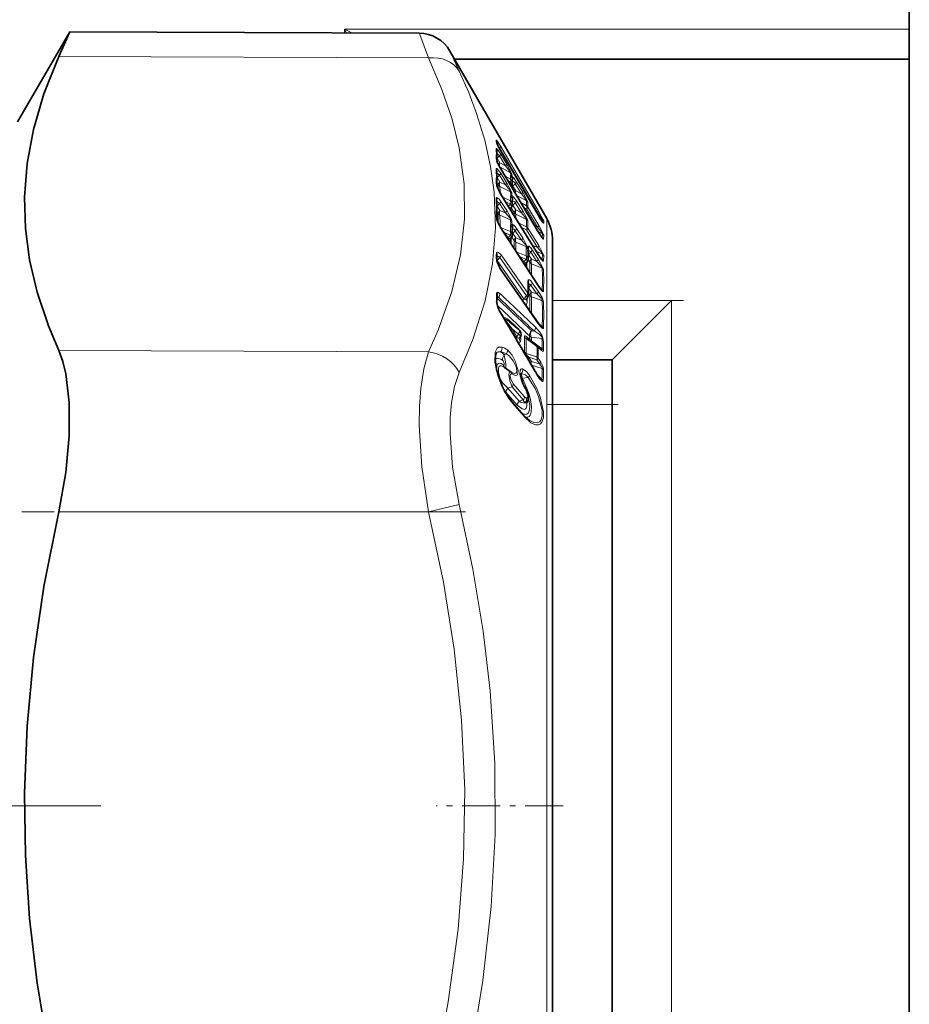
# Model space of a CAD drawing. Extents: x 0 to 420, y 0 to 297.
# Drawn here: x 171 to 186, y 113 to 130 of the extents above; entities that cross this region are included whole.
import ezdxf

# ---------------------------------------------------------------- set-up
doc = ezdxf.new("R2010")
doc.units = 0
doc.linetypes.add('DASHDOT', pattern=[18.5, 12, -3, 0.5, -3])

msp = doc.modelspace()

# ---------------------------------------------------------------- linework, layer by layer
at = {"color": 7, "lineweight": 35}
for p, q in [((185.777771, 253.66394), (185.777771, 129.722809)), ((170.777802, 128.163956), (171.654526, 129.68251)), ((171.647919, 129.66745), (171.654526, 129.68251)), ((177.533386, 129.65686), (171.654526, 129.68251)), ((185.777771, 129.722809), (185.777771, 129.222809)), ((171.647919, 129.66745), (171.468811, 129.264053)), ((179.677307, 126.538956), (178.050385, 129.356857)), ((185.777771, 129.222809), (178.127777, 129.222809)), ((185.777771, 104.105087), (185.777771, 129.222809)), ((178.837021, 127.811951), (178.835175, 127.81723)), ((178.836594, 127.813065), (178.836533, 127.82106)), ((179.542297, 126.588425), (178.904358, 127.677689)), ((178.839752, 127.513191), (178.837891, 127.520119)), ((179.535217, 126.317764), (178.903885, 127.376282)), ((179.099426, 127.141792), (179.098755, 127.198555)), ((178.8405, 127.098228), (178.838196, 127.109184)), ((179.083893, 127.096832), (179.076843, 127.086311)), ((179.534546, 125.935196), (178.90329, 126.957329)), ((179.099426, 126.777603), (179.098785, 126.855026)), ((178.841049, 126.52964), (178.838226, 126.546646)), ((179.533691, 125.415375), (178.902344, 126.386421)), ((179.099426, 126.265656), (179.098785, 126.364388)), ((179.777802, 126.16124), (179.777802, 126.163956)), ((179.777802, 107.163956), (179.777802, 126.16124)), ((178.839478, 125.908958), (178.838242, 125.858131)), ((178.839478, 125.908958), (178.839523, 125.909805)), ((179.360199, 125.993515), (179.364624, 126.005905)), ((179.532364, 124.78302), (178.901031, 125.690269)), ((179.368988, 125.447876), (179.368988, 125.449135)), ((178.840607, 125.225433), (178.840851, 125.230591)), ((178.840607, 125.122131), (178.840607, 125.225433)), ((179.350128, 125.203186), (179.354828, 125.209343)), ((179.346878, 125.199348), (179.350128, 125.203178)), ((180.777771, 124.163956), (181.777771, 125.163956)), ((179.210022, 124.67614), (179.054626, 124.802139)), ((179.362122, 124.51474), (179.5159, 124.401016)), ((179.5159, 124.401016), (179.522644, 124.39537)), ((179.565186, 124.35537), (179.522644, 124.39537)), ((179.573303, 124.348396), (179.565186, 124.35537)), ((180.777771, 124.163956), (179.777802, 124.163956)), ((180.777771, 124.163956), (180.777771, 109.163956)), ((178.968109, 124.036362), (179.079437, 123.958405)), ((179.079437, 123.958405), (179.084381, 123.954773)), ((179.084381, 123.954773), (179.088196, 123.951958)), ((179.289413, 123.234451), (179.099152, 123.452484))]:
    msp.add_line(p, q, dxfattribs=at)
at = {"color": 7, "lineweight": 13}
for p, q in [((176.277771, 129.662323), (176.277771, 129.722809)), ((185.777771, 129.722809), (176.277771, 129.722809)), ((176.30809, 129.662155), (176.277771, 129.722809)), ((176.399826, 129.661774), (176.277771, 129.722809)), ((177.54129, 129.63562), (177.533386, 129.65686)), ((177.689957, 129.24054), (177.54129, 129.63562)), ((178.058289, 129.33963), (178.050385, 129.356857)), ((177.689957, 129.24054), (171.468811, 129.264053)), ((178.206955, 129.019333), (178.058289, 129.339645)), ((178.826492, 127.841774), (178.826492, 127.856995)), ((178.831818, 127.822311), (178.837021, 127.811951)), ((178.88266, 127.72924), (178.877899, 127.725075)), ((179.520599, 126.639954), (178.88266, 127.72924)), ((179.542542, 126.662064), (178.904602, 127.751335)), ((178.840256, 127.562271), (178.843414, 127.557495)), ((178.843414, 127.557495), (178.882492, 127.5952)), ((178.843414, 127.557495), (178.890594, 127.478409)), ((178.983582, 127.425682), (178.882492, 127.5952)), ((178.904602, 127.676613), (178.904358, 127.677689)), ((179.005524, 127.452637), (178.904419, 127.622147)), ((179.542542, 126.587341), (178.904602, 127.676613)), ((178.890594, 127.478409), (178.983582, 127.425682)), ((178.890594, 127.411896), (179.070435, 127.309792)), ((178.890594, 127.411896), (178.891418, 127.397949)), ((178.904419, 127.37368), (178.903885, 127.376282)), ((179.535751, 126.315117), (178.904419, 127.37368)), ((178.843414, 127.227615), (178.840637, 127.231628)), ((178.882492, 127.268738), (178.843414, 127.227615)), ((178.843414, 127.227615), (178.890594, 127.151237)), ((178.983582, 127.105026), (178.882492, 127.268738)), ((179.005524, 127.137512), (178.904419, 127.301216)), ((179.067444, 127.201935), (178.978058, 127.251953)), ((179.067444, 127.201935), (179.066833, 127.255531)), ((179.07312, 127.269089), (179.070435, 127.309792)), ((179.095047, 127.24601), (179.092377, 127.286743)), ((179.099152, 127.245941), (179.095047, 127.24601)), ((179.100021, 127.245636), (179.099152, 127.245941)), ((178.839584, 127.143417), (178.861359, 127.108185)), ((178.861359, 127.108185), (178.863617, 127.03363)), ((178.890594, 127.151237), (178.983582, 127.105026)), ((178.890594, 127.078537), (179.070435, 126.989006)), ((179.067444, 127.15226), (179.022491, 127.177429)), ((179.048325, 127.134117), (179.067444, 127.15226)), ((179.07309, 127.092949), (179.081604, 127.096642)), ((179.081604, 127.096642), (179.075684, 127.088257)), ((179.083893, 127.096832), (179.081604, 127.096642)), ((179.149963, 127.124481), (179.110245, 127.086311)), ((179.110245, 127.086311), (179.15744, 127.007233)), ((179.251709, 126.953941), (179.149963, 127.124481)), ((179.273651, 126.980827), (179.171906, 127.151352)), ((178.904419, 126.952324), (178.90329, 126.957329)), ((179.535751, 125.930023), (178.904419, 126.952324)), ((179.067444, 126.835472), (178.940079, 126.897774)), ((179.067444, 126.835472), (179.066833, 126.910736)), ((179.07312, 126.93187), (179.070435, 126.989006)), ((179.095047, 126.909607), (179.092377, 126.966797)), ((179.099152, 126.912811), (179.095047, 126.909607)), ((179.100021, 126.913071), (179.099152, 126.912811)), ((179.15744, 127.007233), (179.251709, 126.953941)), ((179.166779, 126.935524), (179.337708, 126.838745)), ((178.843414, 126.746254), (178.84021, 126.75061)), ((178.882492, 126.790466), (178.843414, 126.746254)), ((178.843414, 126.746254), (178.890594, 126.673706)), ((178.983582, 126.634941), (178.882492, 126.790466)), ((179.005524, 126.672852), (178.904419, 126.828369)), ((179.067444, 126.781242), (178.988007, 126.820145)), ((179.033646, 126.746246), (179.067444, 126.781242)), ((179.073166, 126.715607), (179.077118, 126.708534)), ((179.077118, 126.708534), (179.077698, 126.674904)), ((179.077972, 126.724152), (179.080994, 126.718056)), ((179.080994, 126.718056), (179.128204, 126.641685)), ((179.083359, 126.731735), (179.081604, 126.730789)), ((179.110245, 126.760956), (179.099365, 126.778511)), ((179.149963, 126.802597), (179.110245, 126.760956)), ((179.110245, 126.760956), (179.15744, 126.684586)), ((179.251709, 126.637901), (179.149963, 126.802597)), ((179.273651, 126.670288), (179.171906, 126.834976)), ((179.339996, 126.753296), (179.243164, 126.80748)), ((179.339996, 126.703621), (179.287598, 126.732971)), ((179.523285, 126.396637), (179.339996, 126.703621)), ((179.545212, 126.423157), (179.361938, 126.730133)), ((178.840591, 126.655426), (178.861359, 126.623505)), ((178.890594, 126.673706), (178.983582, 126.634941)), ((178.890594, 126.59539), (179.070435, 126.520248)), ((179.128204, 126.641685), (179.129257, 126.591423)), ((179.15744, 126.684586), (179.251709, 126.637901)), ((179.15744, 126.611984), (179.337708, 126.522545)), ((179.15744, 126.611984), (179.15863, 126.543892)), ((179.507355, 126.648087), (179.520599, 126.639954)), ((179.542542, 126.587341), (179.542297, 126.588425)), ((179.563385, 126.552826), (179.605072, 126.527161)), ((179.677307, 126.538956), (179.677307, 126.536201)), ((179.677307, 126.536201), (179.677307, 106.788956)), ((179.067444, 126.320526), (178.900986, 126.388565)), ((179.535751, 125.406891), (178.904419, 126.378021)), ((179.067444, 126.320526), (179.066833, 126.417664)), ((179.07312, 126.44651), (179.070435, 126.520248)), ((179.095047, 126.4254), (179.092377, 126.499214)), ((179.099152, 126.432007), (179.095047, 126.4254)), ((179.100021, 126.432861), (179.099152, 126.432007)), ((179.273651, 126.21637), (179.171906, 126.372818)), ((179.339996, 126.402573), (179.2052, 126.468491)), ((179.339996, 126.348343), (179.253143, 126.390869)), ((179.545212, 126.083733), (179.361938, 126.380196)), ((179.523285, 126.396637), (179.470734, 126.425934)), ((179.605164, 126.486282), (179.605072, 126.527161)), ((179.627014, 126.460541), (179.627014, 126.503593)), ((178.938507, 126.330841), (178.973877, 126.300491)), ((178.973877, 126.300491), (178.964478, 126.290512)), ((179.067444, 126.262177), (178.973877, 126.300491)), ((178.973877, 126.300491), (179.027649, 126.217834)), ((179.027649, 126.217834), (179.01825, 126.207832)), ((179.027649, 126.217834), (179.067444, 126.262177)), ((179.077362, 126.211617), (179.077759, 126.12841)), ((179.088989, 126.227997), (179.128204, 126.167725)), ((179.110245, 126.290276), (179.099365, 126.306587)), ((179.149963, 126.335052), (179.110245, 126.290276)), ((179.110245, 126.290276), (179.15744, 126.217728)), ((179.251709, 126.178596), (179.149963, 126.335052)), ((179.15744, 126.217728), (179.251709, 126.178596)), ((179.273651, 126.21637), (179.357025, 126.05864)), ((179.523285, 126.051872), (179.339996, 126.348343)), ((179.60498, 126.284897), (179.529816, 126.326874)), ((179.535751, 126.315117), (179.535217, 126.317764)), ((179.594193, 126.225632), (179.601044, 126.220169)), ((179.60498, 126.284897), (179.601044, 126.220169)), ((179.626923, 126.261703), (179.622971, 126.196869)), ((179.077759, 126.12841), (179.076691, 126.118286)), ((179.15744, 126.139549), (179.331375, 126.067177)), ((179.331375, 126.067177), (179.331055, 126.057693)), ((179.331375, 126.067177), (179.337784, 126.072533)), ((179.357025, 126.05864), (179.361176, 126.06945)), ((179.363693, 126.072845), (179.361176, 126.06945)), ((179.523285, 126.051872), (179.436356, 126.094208)), ((178.829453, 125.941147), (178.828217, 125.89077)), ((178.887512, 125.884644), (178.844666, 125.834351)), ((179.335938, 125.240829), (178.887512, 125.884644)), ((179.35788, 125.282677), (178.909454, 125.926491)), ((179.332947, 125.912567), (179.166107, 125.980743)), ((179.20343, 125.923347), (179.239273, 125.89257)), ((179.239273, 125.89257), (179.229782, 125.882477)), ((179.239273, 125.89257), (179.293091, 125.809845)), ((179.332947, 125.854225), (179.239273, 125.89257)), ((179.374146, 125.930359), (179.364304, 125.944824)), ((179.412994, 125.974342), (179.374146, 125.930359)), ((179.374146, 125.930359), (179.421356, 125.857803)), ((179.513824, 125.819206), (179.412994, 125.974342)), ((179.535751, 125.857185), (179.434921, 126.012299)), ((179.60498, 125.939819), (179.500092, 125.991028)), ((179.535751, 125.930023), (179.534546, 125.935196)), ((179.60498, 125.939819), (179.601044, 125.848907)), ((179.626923, 125.917404), (179.622971, 125.826347)), ((178.839874, 125.840584), (178.844666, 125.834351)), ((178.844666, 125.834351), (179.293091, 125.190338)), ((179.293091, 125.809845), (179.283585, 125.799721)), ((179.293091, 125.809845), (179.332947, 125.854225)), ((179.343246, 125.720459), (179.342102, 125.710068)), ((179.342834, 125.803635), (179.343246, 125.720459)), ((179.364487, 125.849998), (179.392105, 125.807541)), ((179.513824, 125.819206), (179.421356, 125.857803)), ((179.601044, 125.704262), (179.421356, 125.779449)), ((179.580276, 125.865967), (179.601044, 125.848907)), ((179.535751, 124.770218), (178.904419, 125.677574)), ((179.374146, 125.371643), (179.37056, 125.376167)), ((179.412994, 125.418121), (179.374146, 125.371643)), ((179.374146, 125.371643), (179.421356, 125.303856)), ((179.513824, 125.27317), (179.412994, 125.418121)), ((179.535751, 125.316093), (179.434921, 125.461029)), ((179.562103, 125.373901), (179.601044, 125.34137)), ((178.830551, 125.150642), (178.830551, 125.25338)), ((178.867508, 125.215096), (178.845764, 125.192764)), ((179.293091, 125.190338), (179.335938, 125.240829)), ((179.371735, 125.27636), (179.392105, 125.247093)), ((179.421356, 125.303856), (179.513824, 125.27317)), ((179.421356, 125.220909), (179.601044, 125.161064)), ((178.845764, 125.192764), (178.840729, 125.19873)), ((179.347351, 125.199875), (179.347656, 125.139771)), ((181.777771, 125.163956), (179.777802, 125.163956)), ((181.777771, 125.163956), (181.777771, 108.163956)), ((179.145233, 124.736572), (179.065018, 124.811874)), ((179.145233, 124.736572), (179.147736, 124.726639)), ((179.601044, 124.721146), (179.539764, 124.772537)), ((179.174484, 124.551941), (179.094269, 124.686905)), ((179.204376, 124.597572), (179.094269, 124.686905)), ((179.174484, 124.551941), (179.204376, 124.597572)), ((179.232361, 124.547546), (179.235077, 124.551071)), ((179.349731, 124.54409), (179.392151, 124.504044)), ((179.390259, 124.565628), (179.392151, 124.504044)), ((179.419495, 124.653748), (179.464661, 124.648888)), ((179.332352, 124.521851), (179.514313, 124.387184)), ((179.418823, 124.472824), (179.421387, 124.480339)), ((179.419495, 124.542015), (179.597717, 124.522392)), ((179.419495, 124.542015), (179.421387, 124.480339)), ((179.603729, 124.345642), (179.421387, 124.480339)), ((177.689957, 124.295578), (171.468811, 124.319084)), ((178.962769, 124.246651), (178.994858, 124.261772)), ((179.303101, 124.29245), (179.304871, 124.273682)), ((179.514313, 124.211617), (179.332352, 124.268211)), ((179.578751, 124.329353), (179.53624, 124.369278)), ((179.514313, 124.164772), (179.378967, 124.206963)), ((179.378967, 124.206963), (179.421387, 124.135201)), ((179.556824, 124.09333), (179.421387, 124.135201)), ((179.603729, 124.016571), (179.421387, 124.073112)), ((179.556824, 124.09333), (179.514313, 124.164772)), ((179.578751, 124.122002), (179.53624, 124.193481)), ((179.511932, 123.922523), (179.597717, 123.839935)), ((179.306549, 123.539352), (179.116028, 123.757454)), ((179.269104, 123.853928), (179.368225, 123.865143)), ((178.992477, 123.619499), (179.182938, 123.401413)), ((179.021729, 123.685921), (179.094086, 123.707169)), ((179.021729, 123.685921), (179.212189, 123.467804)), ((179.284622, 123.489075), (179.094086, 123.707169)), ((179.297852, 123.208443), (179.107605, 123.426514)), ((179.212189, 123.467804), (179.284622, 123.489075)), ((180.777771, 123.413956), (179.777802, 123.413956)), ((177.689957, 121.608925), (178.206955, 121.731308)), ((177.689957, 121.608917), (171.468811, 121.608917))]:
    msp.add_line(p, q, dxfattribs=at)
at = {"color": 7, "linetype": 'DASHDOT', "lineweight": 13, "ltscale": 0.060007}
msp.add_line((181.977783, 125.163956), (179.577515, 125.163956), dxfattribs=at)
at = {"color": 7, "linetype": 'DASHDOT', "lineweight": 13, "ltscale": 0.030006}
msp.add_line((180.877777, 123.413956), (179.677551, 123.413956), dxfattribs=at)
at = {"color": 7, "linetype": 'DASHDOT', "lineweight": 13, "ltscale": 0.186642}
msp.add_line((178.312103, 121.608917), (170.84642, 121.608917), dxfattribs=at)
at = {"color": 7, "linetype": 'DASHDOT', "lineweight": 13}
msp.add_line((172.177795, 116.663956), (138.377792, 116.663956), dxfattribs=at)
at = {"color": 7, "linetype": 'DASHDOT', "lineweight": 13, "ltscale": 0.09134}
msp.add_line((172.018784, 116.663956), (168.365173, 116.663956), dxfattribs=at)
at = {"color": 7, "linetype": 'DASHDOT', "lineweight": 13, "ltscale": 0.053386}
msp.add_line((179.95575, 116.663956), (177.820297, 116.663956), dxfattribs=at)
at = {"color": 7, "lineweight": 35}
for points in [[(171.468811, 129.264053), (171.217926, 128.635162), (171.042465, 128.038406), (170.935425, 127.462746), (170.892532, 126.898079), (170.908752, 126.37442), (170.979553, 125.844505), (171.107361, 125.300453), (171.29657, 124.733795), (171.468811, 124.319084)], [(171.468811, 121.608917), (171.58812, 122.266029), (171.647141, 122.884239), (171.647125, 123.446335), (171.588516, 123.927734), (171.536591, 124.136009), (171.468811, 124.319084)], [(178.92749, 123.722878), (178.831131, 123.998016), (178.809113, 124.18132), (178.820862, 124.260292), (178.829742, 124.278091), (178.831696, 124.28038)], [(179.275726, 123.763443), (179.236465, 123.89389), (179.236938, 123.93576)], [(179.337997, 123.651649), (179.370987, 123.542915), (179.360931, 123.475204), (179.340759, 123.446655)], [(171.468811, 121.608917), (171.217926, 120.349243), (171.042465, 119.154411), (170.935425, 118.002274), (170.892532, 116.872612), (170.908752, 115.825409), (170.979553, 114.766129), (171.107361, 113.678986), (171.29657, 112.547096), (171.468811, 111.718979)]]:
    msp.add_lwpolyline(points, dxfattribs=at)
at = {"color": 7, "lineweight": 13}
for points in [[(177.689941, 129.24054), (177.916168, 128.71199), (178.085815, 128.210403), (178.204163, 127.728386), (178.286819, 127.125092), (178.294495, 126.530045), (178.227661, 125.930397), (178.082916, 125.312836), (177.852722, 124.663086), (177.689957, 124.295578)], [(178.20694, 129.019348), (178.36615, 128.657104), (178.498779, 128.307007), (178.637329, 127.855217), (178.735123, 127.415955), (178.794556, 126.984558), (178.815826, 126.38385), (178.765244, 125.778275), (178.640442, 125.15593), (178.435455, 124.504318), (178.206955, 123.951981)], [(178.904602, 127.751335), (178.848709, 127.838081), (178.831818, 127.857491)], [(178.904419, 127.622147), (178.849396, 127.702347), (178.837158, 127.714172), (178.833008, 127.716698)], [(178.882492, 127.5952), (178.851746, 127.630554), (178.840179, 127.634827)], [(178.904419, 127.301216), (178.849396, 127.372421), (178.837158, 127.379425), (178.833008, 127.379623)], [(178.983582, 127.425682), (179.05954, 127.333336), (179.06929, 127.317398), (179.070892, 127.313065), (179.071075, 127.311188), (179.070923, 127.310509), (179.070435, 127.309792)], [(179.005524, 127.452637), (179.090668, 127.29393), (179.092377, 127.286743)], [(178.882492, 127.268738), (178.854462, 127.298874), (178.839081, 127.301674)], [(179.171906, 127.151352), (179.116455, 127.231636), (179.104218, 127.243195), (179.100021, 127.245636)], [(178.983582, 127.105026), (179.059509, 127.015442), (179.069275, 126.998535), (179.070892, 126.993492), (179.070923, 126.990143), (179.070435, 126.989006)], [(179.005524, 127.137512), (179.076462, 127.011467), (179.090668, 126.975975), (179.092377, 126.966797)], [(179.149963, 127.124481), (179.139252, 127.141251), (179.116882, 127.160812), (179.099472, 127.164062)], [(178.904419, 126.828369), (178.881622, 126.859985), (178.849411, 126.889175), (178.840576, 126.891472), (178.833008, 126.888763)], [(179.171906, 126.834976), (179.116455, 126.906181), (179.104218, 126.912941), (179.100021, 126.913071)], [(179.251709, 126.953941), (179.327576, 126.861496), (179.336792, 126.84613), (179.338257, 126.841927), (179.338379, 126.840103), (179.338226, 126.839447), (179.337708, 126.838745)], [(179.273651, 126.980827), (179.344604, 126.853928), (179.358093, 126.822723), (179.35965, 126.815681)], [(178.882492, 126.790466), (178.873901, 126.802818), (178.854324, 126.81649), (178.838882, 126.815681)], [(179.149963, 126.802597), (179.139084, 126.818626), (179.116516, 126.834503), (179.098953, 126.833397)], [(178.983582, 126.634941), (179.059479, 126.5494), (179.069275, 126.531685), (179.070892, 126.52597), (179.070435, 126.520248)], [(179.005524, 126.672852), (179.076416, 126.548935), (179.092377, 126.499214)], [(179.251709, 126.637901), (179.327545, 126.548172), (179.336792, 126.53183), (179.338257, 126.526932), (179.338226, 126.523666), (179.337708, 126.522545)], [(179.273651, 126.670288), (179.344559, 126.543808), (179.358078, 126.509315), (179.35965, 126.500313)], [(179.520599, 126.639954), (179.603119, 126.535347), (179.60556, 126.530136), (179.605865, 126.528191), (179.605698, 126.527611), (179.605072, 126.527161)], [(179.542542, 126.662064), (179.625656, 126.508888), (179.627014, 126.503593)], [(179.542542, 126.587341), (179.613098, 126.47377), (179.623215, 126.461182), (179.625, 126.459686), (179.625671, 126.459343), (179.62619, 126.459236), (179.626709, 126.459488), (179.627014, 126.460541)], [(179.171906, 126.372818), (179.14856, 126.405014), (179.11647, 126.433548), (179.106735, 126.435638), (179.100021, 126.432861)], [(179.60498, 126.284897), (179.605835, 126.286026), (179.606018, 126.287231), (179.605225, 126.290962), (179.600281, 126.300827), (179.523285, 126.396637)], [(179.626923, 126.261703), (179.624573, 126.272949), (179.545212, 126.423157)], [(179.027649, 126.217834), (179.038651, 126.205322), (179.050934, 126.201782), (179.062073, 126.20417), (179.081604, 126.217804)], [(179.149963, 126.335052), (179.126129, 126.359329), (179.110077, 126.361176), (179.099045, 126.356323)], [(179.622971, 126.196869), (179.62262, 126.195236), (179.622284, 126.194649), (179.621124, 126.193985), (179.619995, 126.194122), (179.61853, 126.194801), (179.61441, 126.198097), (179.589813, 126.229462), (179.535751, 126.315117)], [(179.251709, 126.178596), (179.325211, 126.096252), (179.337784, 126.072533)], [(179.434921, 126.012299), (179.411453, 126.044769), (179.379822, 126.073273), (179.371155, 126.075516), (179.363693, 126.072845)], [(179.60498, 125.939819), (179.60582, 125.941513), (179.606003, 125.943054), (179.605316, 125.947296), (179.600861, 125.957336), (179.523285, 126.051872)], [(179.626923, 125.917404), (179.624573, 125.931335), (179.545212, 126.083733)], [(178.835297, 125.965759), (178.842377, 125.972588), (178.855057, 125.974808), (178.866638, 125.970612), (178.909454, 125.926491)], [(178.839371, 125.898277), (178.855133, 125.905045), (178.865662, 125.904053), (178.887512, 125.884644)], [(179.412994, 125.974342), (179.389679, 125.998619), (179.3741, 126.000931), (179.363358, 125.996567)], [(179.622971, 125.826347), (179.622345, 125.823059), (179.621704, 125.821892), (179.6203, 125.820839), (179.619019, 125.820679), (179.615448, 125.82193), (179.610336, 125.825729), (179.594208, 125.843544), (179.535751, 125.930023)], [(179.293091, 125.809845), (179.30423, 125.797256), (179.316528, 125.793808), (179.327637, 125.796249), (179.347076, 125.809853)], [(179.601044, 125.704262), (179.601593, 125.706451), (179.600739, 125.712914), (179.596283, 125.723099), (179.513824, 125.819206)], [(179.622971, 125.683243), (179.619781, 125.69973), (179.535751, 125.857185)], [(179.434921, 125.461029), (179.411514, 125.490189), (179.387573, 125.50856), (179.379868, 125.510765), (179.369415, 125.508575), (179.363693, 125.502785)], [(179.412994, 125.418121), (179.392975, 125.437698), (179.379089, 125.439331), (179.369461, 125.43541)], [(179.622971, 125.319878), (179.621643, 125.313499), (179.620148, 125.311478), (179.618744, 125.310684), (179.614899, 125.310722), (179.609283, 125.313492), (179.591553, 125.330154), (179.535751, 125.406891)], [(178.889435, 125.28051), (178.862503, 125.29763), (178.854034, 125.29863), (178.842392, 125.294014)], [(179.513824, 125.27317), (179.582458, 125.20282), (179.598465, 125.177559), (179.601181, 125.169418), (179.601044, 125.161064)], [(179.535751, 125.316093), (179.599136, 125.211838), (179.622971, 125.141495)], [(179.346878, 125.199348), (179.323822, 125.180122), (179.310272, 125.177467), (179.301117, 125.181046), (179.293091, 125.190338)], [(179.347656, 125.139771), (179.343216, 125.105972), (179.337158, 125.094276), (179.33046, 125.088593), (179.321442, 125.086563)], [(179.065018, 124.811874), (179.020386, 124.850197), (178.997879, 124.865021), (178.986511, 124.869934), (178.98111, 124.871033), (178.975891, 124.870583), (178.97345, 124.869415), (178.969452, 124.863159), (178.968689, 124.855957), (178.971497, 124.838043)], [(179.054626, 124.802139), (179.014221, 124.832764), (178.995041, 124.844231), (178.987457, 124.84684), (178.984314, 124.846725), (178.982819, 124.84568), (178.982208, 124.844406), (178.982269, 124.840553), (178.988129, 124.826546), (178.996643, 124.812325), (179.094269, 124.686905)], [(179.486588, 124.715385), (179.562225, 124.62999), (179.601578, 124.565781), (179.619644, 124.504791)], [(179.535751, 124.770218), (179.599457, 124.693985), (179.609924, 124.687729), (179.613708, 124.686882), (179.61792, 124.687775), (179.620682, 124.690704), (179.621872, 124.693565), (179.622971, 124.700996)], [(179.232361, 124.547546), (179.212067, 124.528992), (179.199585, 124.525429), (179.191437, 124.527466), (179.183411, 124.534363), (179.174484, 124.551941)], [(179.23111, 124.459229), (179.238373, 124.470177), (179.242737, 124.503166), (179.235565, 124.552017)], [(179.303101, 124.545677), (179.305344, 124.560165), (179.308487, 124.564331), (179.313568, 124.566162), (179.317474, 124.565842), (179.32579, 124.562592), (179.349731, 124.54409)], [(179.464661, 124.648888), (179.549179, 124.595291), (179.587799, 124.556931), (179.598785, 124.530548), (179.597717, 124.522392)], [(178.924683, 124.378632), (178.868042, 124.375771), (178.841888, 124.357109), (178.809402, 124.291832), (178.802917, 124.124672), (178.853027, 123.895813), (178.924683, 123.714348)], [(177.689957, 121.608917), (177.577667, 122.365921), (177.534134, 123.064392), (177.537628, 123.384476), (177.558258, 123.680885), (177.609283, 124.014023), (177.689957, 124.295578)], [(178.97879, 124.028976), (178.982101, 124.029106), (178.984207, 124.030457), (178.987976, 124.036049), (178.991745, 124.05011), (178.991455, 124.093987), (178.962769, 124.246651)], [(178.994858, 124.261772), (179.047363, 124.228653), (179.114655, 124.148651), (179.163116, 124.045731), (179.174225, 123.976524), (179.169708, 123.952454), (179.157776, 123.936111), (179.134323, 123.931099), (179.088196, 123.951958)], [(179.016785, 124.329208), (179.095215, 124.239525), (179.148727, 124.143158), (179.195572, 123.982544), (179.192154, 123.93087), (179.18396, 123.912804), (179.174301, 123.903175), (179.14679, 123.89856), (179.103546, 123.920395)], [(179.332352, 124.268211), (179.331451, 124.262589), (179.332596, 124.257881), (179.338287, 124.247459), (179.378967, 124.206963)], [(179.578751, 124.329353), (179.607727, 124.308586), (179.616409, 124.307373), (179.619507, 124.308517), (179.623627, 124.313568), (179.625656, 124.327835)], [(178.809021, 124.168152), (178.834778, 124.188217), (178.855774, 124.191696), (178.903824, 124.17701), (178.933533, 124.15728)], [(178.833038, 123.989754), (178.838379, 124.063187), (178.850067, 124.0877), (178.866211, 124.101425), (178.879242, 124.105225), (178.909271, 124.100609), (178.946533, 124.078674)], [(179.021729, 123.685921), (178.940552, 123.77124), (178.891846, 123.861359), (178.864258, 123.956375), (178.86554, 124.026192), (178.87677, 124.048569), (178.895477, 124.060425), (178.911072, 124.061531), (178.947388, 124.04924), (178.968109, 124.036362)], [(178.946533, 124.078674), (178.951584, 124.075699), (178.954041, 124.075027), (178.957474, 124.07531), (178.959747, 124.076691), (178.961578, 124.079163), (178.963074, 124.08358), (178.963287, 124.096474), (178.955322, 124.124908), (178.94313, 124.146957), (178.933533, 124.15728)], [(179.603729, 124.016571), (179.60437, 124.020813), (179.602386, 124.031952), (179.594803, 124.047394), (179.556824, 124.09333)], [(179.625656, 123.998337), (179.616501, 124.044365), (179.578751, 124.122002)], [(178.206955, 121.731308), (178.094513, 122.355957), (178.051117, 122.931885), (178.054626, 123.19577), (178.075165, 123.440262), (178.126282, 123.717316), (178.20697, 123.951981)], [(179.079437, 123.958405), (179.067749, 123.962746), (179.057892, 123.959526), (179.050491, 123.950333), (179.043106, 123.917862), (179.058029, 123.812309), (179.094086, 123.707169)], [(179.103546, 123.920395), (179.087814, 123.928131), (179.081177, 123.928055), (179.073273, 123.923447), (179.069016, 123.916885), (179.06488, 123.897102), (179.069656, 123.854286), (179.116028, 123.757454)], [(179.272766, 124.012741), (179.252716, 124.012283), (179.243561, 124.006676), (179.231339, 123.987), (179.225891, 123.921272), (179.25267, 123.805435), (179.272781, 123.756721)], [(179.250839, 123.931389), (179.319626, 123.90818), (179.368225, 123.865143)], [(179.272766, 124.012741), (179.341293, 123.963882), (179.390137, 123.90123)], [(179.390137, 123.90123), (179.506378, 123.694061), (179.568924, 123.541054), (179.626007, 123.287476), (179.622955, 123.186279), (179.597107, 123.112114), (179.57373, 123.085831), (179.538101, 123.069092), (179.487259, 123.070488), (179.41037, 123.106026), (179.297852, 123.208443)], [(179.619644, 123.821449), (179.616882, 123.807472), (179.61351, 123.802971), (179.609619, 123.801262), (179.604095, 123.801712), (179.591309, 123.808914), (179.553345, 123.850754), (179.486588, 123.953461)], [(179.32132, 123.200203), (179.354584, 123.198517), (179.38295, 123.212265), (179.398285, 123.229958), (179.418594, 123.28421), (179.423035, 123.379623), (179.405991, 123.494278), (179.371918, 123.616104), (179.269104, 123.853928)], [(179.368225, 123.865143), (179.481705, 123.683289), (179.542542, 123.548477), (179.602844, 123.314217), (179.602707, 123.217659), (179.578674, 123.14415), (179.555649, 123.118614), (179.517548, 123.102585), (179.461212, 123.107903), (179.380981, 123.149185)], [(179.597717, 123.839935), (179.598816, 123.832077), (179.59848, 123.82917), (179.597351, 123.827141), (179.596405, 123.82653), (179.594421, 123.826271), (179.587616, 123.829025), (179.569885, 123.843689)], [(179.335068, 123.64476), (179.361679, 123.551865), (179.359604, 123.536003), (179.356934, 123.529724), (179.350616, 123.522751), (179.343826, 123.519943), (179.335052, 123.519798)], [(179.182938, 123.401413), (179.263214, 123.336761), (179.29892, 123.330521), (179.319138, 123.33847), (179.329956, 123.349403), (179.344025, 123.383705), (179.34613, 123.45237)], [(179.267288, 123.259827), (179.321014, 123.243622), (179.344208, 123.247986), (179.371979, 123.271004), (179.391205, 123.322426), (179.393951, 123.394661), (179.37149, 123.518715)], [(178.206955, 121.7313), (178.435547, 120.640411), (178.60675, 119.599648), (178.725403, 118.595474), (178.804611, 117.379646), (178.811432, 116.177429), (178.746185, 114.966057), (178.605927, 113.722443), (178.434967, 112.684479), (178.206955, 111.596596)], [(177.689957, 121.608917), (177.941284, 120.4207), (178.121307, 119.298271), (178.246613, 118.099678), (178.298431, 116.931122), (178.279358, 115.76828), (178.188446, 114.586868), (178.02121, 113.361794), (177.873657, 112.558105), (177.689957, 111.718979)]]:
    msp.add_lwpolyline(points, dxfattribs=at)
at = {"color": 7, "lineweight": 35}
for centre, radius, start, end in [((177.530777, 129.05687), 0.599997, 29.999728, 89.7501), ((179.767807, 128.197662), 1.007739, 202.508446, 211.056729), ((177.503143, 127.595406), 1.337607, 356.664346, 3.593242), ((179.498825, 127.740601), 0.697444, 199.036661, 211.481512), ((176.2771, 127.220924), 2.563655, 357.484588, 2.559287), ((179.388931, 127.259338), 0.571789, 196.371576, 211.876529), ((179.024445, 127.142548), 0.075, 322.441073, 359.422869), ((174.620636, 126.692642), 4.22012, 358.0175, 1.982718), ((179.152664, 126.676529), 0.088593, 141.458163, 168.562553), ((179.024445, 126.778137), 0.075, 321.782455, 359.590904), ((180.789703, 127.284866), 1.428445, 209.174957, 214.50133), ((179.027802, 126.163956), 0.75, 0.000001, 29.999997), ((179.31662, 126.648605), 0.490296, 194.044093, 212.328578), ((179.14212, 126.168205), 0.077998, 139.694321, 176.296881), ((179.024445, 126.266068), 0.075, 320.829712, 359.684326), ((180.350235, 126.77433), 0.933948, 209.256946, 216.732998), ((175.456329, 125.880585), 3.908651, 359.664311, 1.828391), ((180.149368, 126.291443), 0.710327, 210.08997, 218.721758), ((178.957794, 125.861702), 0.119649, 181.711941, 193.459156), ((179.262146, 125.923523), 0.430128, 192.031769, 212.859666), ((179.407562, 125.760262), 0.077977, 139.690319, 176.288685), ((179.289917, 125.858116), 0.075, 320.826796, 359.670229), ((173.699448, 125.271706), 5.672283, 359.992057, 1.77979), ((179.970108, 125.678818), 0.509578, 211.116793, 221.425857), ((179.265228, 125.266571), 0.106446, 327.436199, 2.335561), ((179.043549, 125.131653), 0.203307, 182.687579, 197.502068), ((179.243469, 125.181366), 0.409178, 195.723063, 209.952683), ((179.39093, 125.160034), 0.059006, 138.251771, 165.173631), ((-1.244911, 18.013794), 209.497882, 30.380282, 30.701793), ((179.864655, 124.998199), 0.39571, 212.926629, 224.020428), ((179.147018, 124.59848), 0.1, 331.702099, 50.953365), ((179.279114, 124.526199), 0.050576, 150.553994, 169.636682), ((180.10965, 124.300362), 0.707512, 208.310473, 220.234017), ((180.032928, 124.231461), 1.216483, 204.706278, 219.836117), ((179.811829, 124.013924), 0.591722, 205.043239, 213.191955), ((179.058929, 123.521561), 0.307884, 24.992437, 33.165875), ((179.366592, 123.418831), 0.037945, 132.862247, 155.15541), ((179.694458, 123.575859), 0.5296, 220.126783, 233.694407)]:
    msp.add_arc(centre, radius, start, end, dxfattribs=at)
at = {"color": 7, "lineweight": 13}
for centre, radius, start, end in [((178.828888, 127.857147), 0.002577, 6.568716, 183.708692), ((178.763443, 127.820007), 0.073094, 0.827754, 30.401329), ((178.767212, 127.822517), 0.073485, 347.666878, 28.422383), ((178.895721, 127.850922), 0.069907, 187.525293, 204.124196), ((178.763306, 127.804733), 0.073247, 8.380297, 30.377878), ((178.831604, 127.713364), 0.003773, 67.317525, 214.339577), ((178.7677, 127.674767), 0.070563, 3.6362, 30.947884), ((177.559555, 127.631668), 1.271154, 356.419616, 3.580481), ((179.818512, 128.227371), 1.066822, 202.319605, 211.074911), ((178.766724, 127.681076), 0.075246, 344.255897, 28.258854), ((178.774628, 127.674232), 0.121214, 26.981581, 45.256526), ((178.91098, 127.555695), 0.082945, 182.361465, 200.137974), ((178.767273, 127.515869), 0.071004, 2.295462, 30.852709), ((179.556854, 127.773132), 0.76476, 198.772647, 211.477304), ((178.791107, 127.498199), 0.050893, 17.136591, 34.602336), ((178.838333, 127.370987), 0.010403, 121.662731, 199.464422), ((176.325363, 127.255936), 2.505344, 357.449957, 2.550198), ((178.771942, 127.332306), 0.06634, 2.676523, 31.954907), ((178.765961, 127.343796), 0.076023, 343.29542, 28.116472), ((178.965195, 127.378586), 0.124468, 126.768188, 144.242612), ((179.081604, 127.256989), 0.014813, 125.056707, 185.63665), ((179.027115, 127.19574), 0.071739, 2.248368, 56.404245), ((179.029877, 127.249207), 0.072907, 30.993459, 56.199186), ((179.027878, 127.207962), 0.076011, 339.925548, 53.494626), ((179.029251, 127.209236), 0.075374, 338.205105, 29.199981), ((179.032593, 127.209946), 0.07568, 331.883473, 28.407682), ((179.033325, 127.210022), 0.07563, 330.821432, 28.100877), ((178.941193, 127.146629), 0.113071, 181.094219, 197.079211), ((178.771576, 127.109268), 0.066691, 357.609211, 31.858693), ((179.452087, 127.292816), 0.644758, 196.163228, 211.870409), ((178.798126, 127.086693), 0.043928, 15.22239, 37.42456), ((176.43866, 126.966934), 2.454478, 0.176294, 2.605965), ((179.228806, 127.168434), 0.144209, 201.242075, 214.708407), ((178.852661, 126.874245), 0.024625, 143.553105, 190.333661), ((178.777618, 126.836319), 0.060658, 2.19673, 33.478128), ((174.657837, 126.725906), 4.172881, 358.024082, 1.975973), ((178.766998, 126.85318), 0.074959, 342.533997, 28.329354), ((179.030243, 126.852554), 0.068641, 2.069668, 57.844462), ((179.098999, 126.912781), 0.032206, 143.607924, 183.644147), ((179.031952, 126.929001), 0.071279, 32.029284, 57.32226), ((179.029114, 126.871315), 0.074725, 339.563514, 53.995354), ((179.030533, 126.873146), 0.074088, 337.589162, 29.471525), ((179.033051, 126.877327), 0.075899, 330.487087, 28.091103), ((179.032745, 126.876801), 0.075543, 331.459496, 28.468316), ((179.258179, 126.879738), 0.162454, 128.313191, 138.749351), ((179.269882, 126.967216), 0.119244, 160.409615, 182.544637), ((179.054565, 126.760391), 0.039832, 262.13054, 312.399363), ((179.160126, 126.668488), 0.100238, 141.568347, 163.440225), ((178.997681, 126.80957), 0.074879, 337.902168, 20.362358), ((179.086197, 126.710663), 0.009166, 125.135445, 193.204882), ((179.297028, 126.778076), 0.073043, 30.986547, 56.156026), ((178.174942, 126.764885), 1.165117, 359.430326, 3.634757), ((178.194382, 126.741737), 1.167608, 359.430639, 3.630821), ((178.976379, 126.583084), 0.148235, 180.410134, 194.829838), ((178.7771, 126.548409), 0.061171, 359.309064, 33.325237), ((179.382172, 126.681145), 0.565861, 193.911683, 212.393656), ((178.805679, 126.521042), 0.036408, 13.659717, 41.382265), ((174.78775, 126.479675), 4.076142, 359.731686, 2.022121), ((178.997818, 126.633148), 0.114162, 159.279492, 199.400014), ((174.806763, 126.451385), 4.086386, 359.305979, 2.0195), ((178.89035, 126.379044), 0.014099, 355.844367, 31.574035), ((179.034485, 126.361717), 0.064484, 2.38039, 59.965933), ((179.125565, 126.420097), 0.058759, 153.275305, 182.378472), ((179.034668, 126.460907), 0.069276, 33.573949, 58.915149), ((179.031906, 126.387314), 0.071866, 339.179157, 55.1561), ((179.03363, 126.389732), 0.070986, 336.811224, 30.141358), ((179.034698, 126.396439), 0.073586, 330.754182, 28.892137), ((179.034607, 126.397438), 0.074356, 329.85634, 28.434767), ((179.299057, 126.462433), 0.071467, 32.01323, 57.257069), ((177.044968, 126.418854), 2.295088, 359.593522, 2.589514), ((179.270233, 126.376671), 0.074876, 337.900612, 20.36368), ((177.061737, 126.3965), 2.300248, 359.593832, 2.586579), ((179.563019, 126.466026), 0.074192, 30.41959, 55.481193), ((179.562775, 126.422882), 0.074469, 30.383, 55.382237), ((179.157806, 126.156204), 0.098021, 141.052969, 187.777272), ((178.986023, 126.292366), 0.086508, 339.653838, 19.077046), ((179.265015, 126.177246), 0.11447, 159.379036, 199.31409), ((179.600525, 126.218712), 0.001325, 267.434783, 70.602463), ((179.559311, 126.15889), 0.074126, 30.819402, 55.749151), ((179.56366, 126.223846), 0.073721, 30.9058, 55.915299), ((179.145569, 126.173149), 0.081218, 179.938574, 213.414564), ((175.225433, 126.071739), 3.903959, 359.49677, 1.40881), ((175.243164, 126.043434), 3.915453, 359.258245, 1.406654), ((179.298843, 126.001823), 0.064357, 3.100399, 60.037103), ((175.4814, 125.935097), 3.851604, 359.664934, 1.82404), ((179.296295, 126.00988), 0.06701, 355.464298, 58.523875), ((179.296646, 126.017189), 0.068642, 346.586301, 53.378287), ((179.297516, 126.023071), 0.069298, 345.647251, 30.866684), ((179.299103, 126.033676), 0.071599, 334.922566, 29.957278), ((179.298264, 126.037315), 0.074415, 330.399681, 28.50108), ((179.01297, 125.890846), 0.184814, 180.023464, 193.232039), ((178.783783, 125.8592), 0.05449, 358.878779, 35.389765), ((178.785095, 125.909592), 0.054424, 359.333204, 35.423916), ((178.875793, 125.943596), 0.046272, 151.300698, 183.020632), ((178.772461, 125.931412), 0.071575, 339.442719, 28.657934), ((178.841782, 125.936554), 0.068795, 311.382474, 351.54261), ((179.251511, 125.884415), 0.086513, 339.655933, 19.075246), ((179.565445, 125.879166), 0.0724, 31.886024, 56.906793), ((178.813019, 125.827309), 0.029133, 12.977663, 46.71151), ((179.328278, 125.953979), 0.506306, 192.020281, 213.10946), ((179.423309, 125.748245), 0.098033, 141.0551, 188.055821), ((179.411057, 125.765198), 0.08122, 179.924408, 213.414086), ((175.658813, 125.663773), 3.736061, 359.468675, 2.20539), ((179.528442, 125.817223), 0.11407, 159.249467, 199.425941), ((175.676514, 125.635468), 3.747606, 359.21999, 2.201849), ((179.565338, 125.644974), 0.069181, 33.584641, 58.95137), ((179.560944, 125.787933), 0.072961, 31.771127, 56.674857), ((175.953461, 125.522804), 3.652094, 357.152387, 2.84794), ((178.88382, 125.67894), 0.020634, 356.21467, 33.34969), ((175.966064, 125.501549), 3.66141, 357.155895, 2.844327), ((179.404907, 125.482498), 0.046084, 153.792187, 186.522361), ((179.315063, 125.445831), 0.053978, 2.171508, 35.57891), ((173.725235, 125.302795), 5.636448, 359.991991, 1.773562), ((179.300598, 125.467896), 0.072075, 341.894277, 28.936561), ((179.368805, 125.469116), 0.067032, 310.90767, 353.028406), ((179.521637, 125.40799), 0.014138, 355.568233, 31.536688), ((178.794418, 125.224518), 0.046217, 1.137296, 38.614232), ((178.85051, 125.19706), 0.024685, 46.702416, 113.789449), ((178.776398, 125.26149), 0.073499, 330.953678, 26.231854), ((178.809143, 125.271759), 0.081078, 315.845026, 6.2155), ((94.934883, 36.095818), 122.421118, 46.331601, 46.716735), ((93.591362, 34.547867), 124.531819, 46.390054, 46.76832), ((179.296158, 125.248344), 0.070528, 326.387423, 29.086466), ((179.324066, 125.298927), 0.037615, 334.315041, 4.668839), ((179.31749, 125.270493), 0.05426, 0.444023, 35.491637), ((173.90625, 125.072823), 5.488613, 359.048716, 1.819496), ((179.542053, 125.261269), 0.127659, 160.564866, 198.487801), ((173.917542, 125.046364), 5.506584, 358.893933, 1.81641), ((179.469666, 125.324142), 0.067004, 310.899286, 353.052039), ((179.563248, 125.280777), 0.071391, 33.210886, 58.04973), ((179.102829, 125.158432), 0.272522, 181.63823, 197.214517), ((178.794281, 125.121735), 0.04635, 0.480081, 38.548621), ((178.838043, 125.066132), 0.012339, 20.691409, 69.491929), ((179.30896, 125.209076), 0.484667, 195.721369, 210.03444), ((82.68911, 22.264862), 140.855434, 46.627772, 46.947981), ((86.942802, 26.982613), 134.420898, 46.54804, 46.865681), ((179.38559, 125.099243), 0.129779, 135.43522, 152.518889), ((179.406586, 125.181786), 0.072347, 180.443944, 215.491666), ((179.568481, 125.102379), 0.067086, 35.674286, 60.986745), ((174.239594, 124.941093), 5.365959, 357.650785, 2.349441), ((174.247742, 124.921234), 5.379746, 357.653721, 2.346417), ((178.877426, 124.97142), 0.012928, 337.839574, 26.197665), ((1.513229, 19.72644), 206.24692, 30.354638, 30.681319), ((179.128021, 124.822113), 0.063812, 189.227417, 216.360616), ((179.023224, 124.610199), 0.17568, 34.927166, 46.007516), ((179.407211, 124.705444), 0.080322, 315.44448, 7.138779), ((179.515106, 124.771675), 0.020671, 355.962477, 33.306717), ((179.566025, 124.660873), 0.06968, 35.166223, 59.844909), ((179.189758, 124.576736), 0.145778, 130.922036, 142.659948), ((179.269257, 124.442375), 0.144842, 130.856712, 142.83114), ((179.318405, 124.502388), 0.097276, 152.309913, 206.306673), ((179.371765, 124.600365), 0.087812, 218.539187, 243.345041), ((171.589478, 124.41906), 7.714673, 359.05963, 0.940425), ((179.411285, 124.554443), 0.062401, 189.550307, 222.13632), ((179.496704, 124.578247), 0.107624, 135.640057, 186.757893), ((179.543915, 124.597404), 0.136471, 155.634398, 203.997578), ((178.845932, 124.356216), 0.0819, 313.953149, 15.885867), ((178.849838, 124.131256), 0.258703, 49.855825, 73.166967), ((179.212372, 124.480446), 0.028371, 238.17411, 311.456893), ((171.593018, 124.395035), 7.740362, 359.061147, 0.938744), ((179.460266, 124.558472), 0.087233, 218.625835, 243.547214), ((179.501801, 124.396278), 0.015139, 323.954667, 18.591003), ((179.484573, 124.328156), 0.066053, 38.501821, 63.256035), ((171.971863, 124.2994), 7.542962, 359.333196, 0.666824), ((179.569305, 124.46434), 0.064593, 38.788781, 63.937271), ((172.144211, 124.180313), 7.461347, 1.269729, 2.62778), ((172.149719, 124.162346), 7.47776, 1.268097, 2.62476), ((178.881012, 124.229538), 0.070954, 72.205714, 134.117089), ((178.86496, 124.064705), 0.235831, 56.60856, 80.771222), ((178.791687, 124.10643), 0.221004, 39.33828, 59.80528), ((179.045074, 124.169601), 0.112503, 136.88654, 186.305134), ((178.933472, 124.319519), 0.084108, 316.750682, 6.630258), ((179.373489, 124.347885), 0.08963, 218.225244, 242.691023), ((179.416168, 124.188629), 0.100896, 346.336605, 13.183949), ((171.974976, 124.281372), 7.561786, 359.334008, 0.665914), ((179.533173, 124.322227), 0.046108, 8.889827, 45.987117), ((179.574402, 124.286926), 0.065608, 38.596993, 63.467238), ((179.015442, 124.087494), 0.069379, 187.300197, 231.280413), ((179.471619, 124.099121), 0.142152, 130.669169, 143.337093), ((179.51358, 124.027748), 0.141544, 130.626248, 143.45419), ((179.556854, 124.103378), 0.139051, 166.777961, 190.888314), ((179.468872, 124.223267), 0.073854, 307.834649, 336.148747), ((179.511322, 124.151909), 0.073957, 307.832149, 336.081309), ((179.052429, 123.914551), 0.051365, 6.522629, 55.328012), ((179.244476, 123.910858), 0.021457, 72.795507, 113.706961), ((179.19397, 123.990356), 0.081958, 313.967537, 15.861135), ((178.640533, 123.750931), 0.636649, 9.305978, 16.472388), ((179.318161, 123.921158), 0.074905, 311.782402, 344.529796), ((179.474365, 123.9589), 0.013315, 336.042896, 25.471836), ((172.158188, 124.181648), 7.447367, 357.370173, 358.729924), ((179.572632, 123.956665), 0.067469, 38.155438, 62.565421), ((172.158081, 124.163673), 7.469404, 357.373972, 358.731639), ((178.91861, 123.721298), 0.00912, 311.191004, 10.066887), ((180.091339, 124.250679), 1.283706, 204.689216, 219.955864), ((179.035187, 123.763542), 0.081312, 316.260637, 355.692072), ((179.367676, 123.754288), 0.140148, 134.692737, 147.060571), ((179.268402, 123.762886), 0.007451, 305.431163, 4.316642), ((179.876678, 124.038544), 0.666415, 205.016519, 213.186586), ((179.565643, 123.779434), 0.06845, 37.876964, 62.069918), ((179.398499, 123.970695), 0.536854, 214.197577, 220.858637), ((179.100677, 123.610535), 0.108874, 136.321574, 175.264088), ((179.29834, 123.67923), 0.0213, 345.189146, 30.42127), ((179.123398, 123.546486), 0.233362, 24.904762, 33.056248), ((179.330536, 123.651001), 0.007592, 306.008635, 4.9751), ((179.070557, 123.429008), 0.037059, 356.145548, 39.371662), ((179.291138, 123.39241), 0.108896, 136.324415, 175.243243), ((179.299927, 123.577499), 0.13999, 231.340792, 275.426378), ((179.225708, 123.545448), 0.081318, 316.261859, 355.684709), ((179.433685, 123.53746), 0.156302, 197.982326, 219.360545), ((179.349915, 123.570625), 0.053203, 215.795077, 253.70264), ((179.319214, 123.469475), 0.03143, 258.861667, 313.369834), ((179.256989, 123.4972), 0.081258, 313.759319, 16.142109), ((179.260803, 123.210976), 0.037075, 356.088539, 39.363593)]:
    msp.add_arc(centre, radius, start, end, dxfattribs=at)
for centre, major_axis, ratio, start_param, end_param in [((177.687332, 128.720932), (0.54274, 0.255798), 0.842356, 0.09590155, 1.188391488), ((178.839661, 127.714256), (0.06472, 0.037903), 0.14626, 5.350793814, 6.207561762), ((178.900757, 127.570427), (0.085869, 0.051254), 0.220531, 2.163746984, 2.21845092), ((178.839478, 127.585503), (0.064415, 0.038422), 0.220357, 5.305399884, 6.174173126), ((178.947968, 127.491348), (0.0998, 0.006363), 0.966945, 3.89172236, 4.039906871), ((178.947968, 127.491348), (-0.049301, -0.087006), 0.473862, 5.118776358, 6.054687057), ((178.940582, 127.415985), (0.064415, 0.038422), 0.220353, 5.305399355, 6.174521093), ((178.839478, 127.26564), (0.063812, 0.039413), 0.309495, 5.247220678, 6.115993919), ((179.024445, 127.142548), (-0.036652, -0.06543), 0.475457, 1.974969452, 2.900610414), ((179.024445, 127.142548), (-0.074997, 0.000763), 0.967056, 3.141716748, 4.111378457), ((179.03009, 127.209549), (-0.074913, -0.003677), 0.966938, 3.617637588, 4.054049899), ((178.947968, 127.155365), (0.085068, 0.052567), 0.30965, 2.105537511, 2.966629573), ((178.947968, 127.155365), (0.099899, 0.004532), 0.933828, 3.62262486, 4.059092831), ((178.947968, 127.155365), (-0.044479, -0.089569), 0.517955, 5.008769167, 5.944679864), ((178.940582, 127.101929), (0.063812, 0.039413), 0.309492, 5.247221553, 6.116343291), ((179.024445, 127.142548), (0.05162, -0.054413), 0.529763, 0.251095708, 1.265228956), ((179.167603, 127.099251), (0.085869, 0.051254), 0.220509, 2.163778812, 2.580472202), ((179.106949, 127.114769), (0.064407, 0.038422), 0.220368, 5.30542006, 6.170255432), ((179.03009, 126.874306), (-0.074951, -0.002625), 0.933796, 3.632425436, 4.068837747), ((179.208679, 126.944237), (0.064407, 0.038422), 0.220365, 5.305420187, 6.170555257), ((178.839478, 126.794373), (0.062881, 0.040878), 0.399534, 5.181961037, 6.050734276), ((179.024445, 126.778137), (0.053963, -0.052078), 0.46366, 0.162596538, 1.176729786), ((179.024445, 126.778137), (-0.074997, 0.000549), 0.933929, 3.141719768, 4.108300594), ((179.167603, 126.765091), (0.08506, 0.052582), 0.309623, 2.105562232, 2.962254533), ((179.106949, 126.7995), (0.063805, 0.039413), 0.309498, 5.247227263, 6.112062634), ((179.296982, 126.693916), (-0.074997, 0.000748), 0.96706, 3.674874668, 4.111210338), ((179.296982, 126.693916), (-0.036652, -0.06543), 0.475453, 1.974973305, 2.900653499), ((179.296982, 126.693916), (0.0644, 0.038452), 0.220515, 5.305383463, 6.150123767), ((178.947968, 126.668495), (0.083824, 0.054535), 0.399668, 2.040243662, 2.901335723), ((178.947968, 126.668495), (0.099937, 0.00351), 0.887106, 3.633796209, 4.070264181), ((178.940582, 126.638847), (0.062881, 0.040878), 0.399533, 5.181963486, 6.051085224), ((179.214813, 126.688721), (0.08506, 0.052582), 0.309624, 2.105561652, 2.962329722), ((179.214813, 126.688721), (0.099953, 0.003159), 0.933884, 3.635584287, 4.071982391), ((179.214813, 126.688721), (-0.04435, -0.08963), 0.518236, 5.00813371, 5.941309153), ((179.208679, 126.634804), (0.063805, 0.039413), 0.309496, 5.247228411, 6.112363481), ((179.47757, 126.624969), (0.06472, 0.037903), 0.146248, 5.350795165, 6.208642435), ((179.03009, 126.391762), (-0.074974, -0.002029), 0.887048, 3.64103484, 4.077447151), ((179.106949, 126.338951), (0.062874, 0.040894), 0.39953, 5.181952682, 6.046788051), ((179.296982, 126.34523), (-0.074997, 0.000534), 0.933935, 3.671849217, 4.108184887), ((179.296982, 126.34523), (0.063797, 0.039444), 0.309625, 5.247158848, 6.091899153), ((179.480255, 126.386932), (0.0644, 0.038452), 0.220518, 5.305381489, 6.150055622), ((179.024445, 126.266068), (0.055832, -0.050079), 0.388118, 0.076757044, 1.090890292), ((179.024445, 126.266068), (-0.074997, 0.000427), 0.887196, 3.14172124, 4.106510671), ((179.167603, 126.285072), (0.083817, 0.054535), 0.399637, 2.040259771, 2.223143014), ((179.214813, 126.212524), (0.083817, 0.054535), 0.399637, 2.040259296, 2.897027365), ((179.208679, 126.182495), (0.062874, 0.040894), 0.399528, 5.181955015, 6.047090244), ((179.214813, 126.212524), (0.099968, 0.002441), 0.887158, 3.643369988, 4.079768093), ((179.292053, 126.024864), (-0.072388, -0.019623), 0.691903, 3.447104449, 3.857294887), ((179.480255, 126.048767), (0.063797, 0.039444), 0.309628, 5.247156794, 6.091830926), ((179.289917, 125.858116), (-0.074997, 0.000443), 0.887197, 3.141720949, 4.106728526), ((179.431519, 125.92514), (0.083824, 0.05452), 0.399682, 2.040235721, 2.198454165), ((179.369965, 125.978249), (0.062881, 0.040878), 0.399525, 5.181975331, 6.052709876), ((179.289917, 125.858116), (0.055832, -0.050079), 0.388134, 0.076716285, 1.090903926), ((179.478699, 125.852592), (0.083824, 0.05452), 0.399683, 2.04023484, 2.90262012), ((179.478699, 125.852592), (0.09993, 0.00383), 0.887091, 3.630947711, 4.067441239), ((179.470795, 125.82312), (0.062881, 0.040878), 0.399522, 5.181978517, 6.053126271), ((179.390228, 126.125778), (0.210968, -0.281143), 0.04887, 6.100506916, 6.42469281), ((179.431519, 125.357162), (0.082069, 0.057144), 0.48451, 1.969258406, 2.021981302), ((178.911926, 125.14537), (0.065292, -0.151245), 0.320986, 3.234667005, 3.788959729), ((179.292923, 125.251678), (-0.061546, -0.042862), 0.484452, 1.969257504, 2.813999227), ((179.292923, 125.251678), (0.057213, -0.048492), 0.307521, 6.242006644, 7.294150578), ((179.478699, 125.289375), (0.082069, 0.057144), 0.484511, 1.969257802, 2.831643082), ((179.478699, 125.289375), (0.099953, 0.003159), 0.828851, 3.638733208, 4.075226724), ((179.380325, 125.63147), (0.220497, -0.296234), 0.064573, 6.018990117, 6.444462216), ((178.903137, 125.143875), (0.068298, 0.073044), 0.753314, 1.605422314, 1.684328611), ((179.375092, 125.014458), (0.225266, -0.301544), 0.080641, 5.952510681, 6.464593284), ((179.147018, 124.59848), (0.083664, -0.054764), 0.350543, 0.118083906, 1.06460656), ((179.147018, 124.59848), (-0.062996, -0.077667), 0.48245, 1.932967887, 3.141592654), ((179.476868, 124.604546), (0.099937, 0.003464), 0.752701, 3.638646898, 4.075248027), ((179.612305, 124.230698), (0.280045, -0.298615), 0.075522, 2.749626294, 3.30557332), ((179.47876, 124.542671), (-0.068581, -0.072784), 0.754846, 5.777883192, 5.975717461), ((179.471283, 124.340721), (0.051369, 0.054642), 0.752417, 5.768729579, 6.283274344), ((177.687347, 123.77597), (0.542389, -0.256546), 0.843359, 0.853377, 1.945864838), ((179.471283, 124.165581), (-0.074997, 0.00087), 0.752872, 3.673925358, 4.110288102), ((179.365387, 124.619156), (0.237259, -0.283432), 0.100936, 5.887507524, 6.476998481)]:
    msp.add_ellipse(centre, major_axis=major_axis, ratio=ratio, start_param=start_param, end_param=end_param, dxfattribs=at)

doc.saveas('drawing.dxf')
